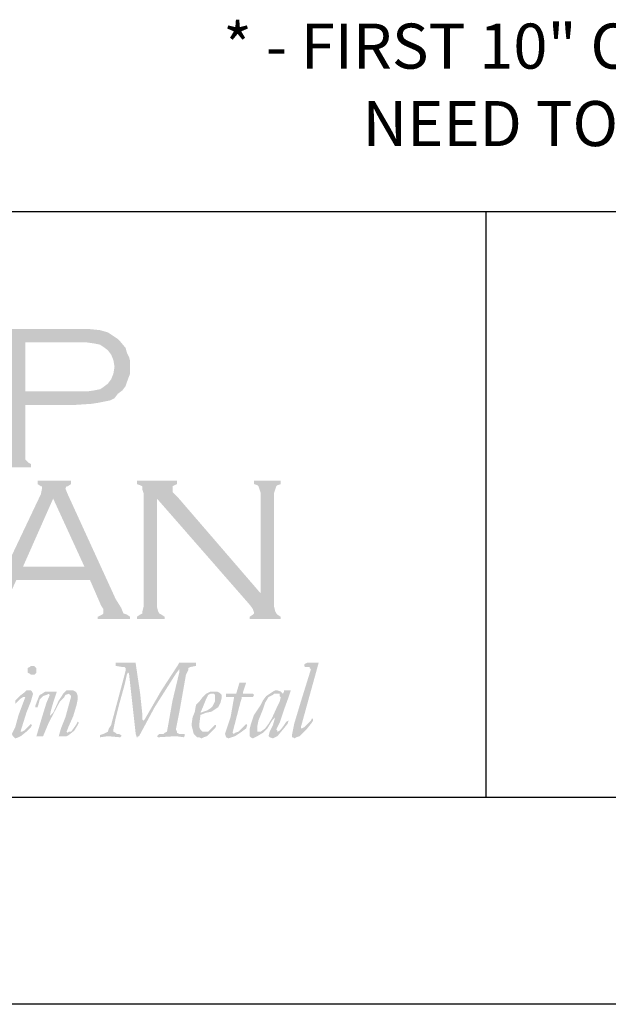
# Model space of a CAD drawing. Extents: x 31.4 to 39.9, y 2 to 13.
# Drawn here: x 33.6 to 34.7, y 2 to 3.8 of the extents above; entities that cross this region are included whole.
import ezdxf
from ezdxf.enums import TextEntityAlignment as Align

# ---------------------------------------------------------------- set-up
doc = ezdxf.new("R2010")
doc.units = 0
doc.header["$MEASUREMENT"] = 0
for name, color, linetype in [('BORDER', 8, 'CONTINUOUS'), ('DIM', 4, 'CONTINUOUS'), ('LAYER_1', 160, 'CONTINUOUS'), ('SHT-INFO', 3, 'CONTINUOUS')]:
    doc.layers.add(name, color=color, linetype=linetype)
doc.styles.add('ROMAN', font='romans.shx')

# ---------------------------------------------------------------- blocks, each defined once
blk = doc.blocks.new('A$C1FEC152B')
at = {"layer": 'LAYER_1'}
h = blk.add_hatch(color=7, dxfattribs=at)
edge = h.paths.add_edge_path(flags=16)
edge.add_spline(control_points=[(60.237, 29.633), (60.237, 29.633), (64.294, 29.633), (64.294, 29.633), (64.294, 29.633), (64.294, 29.633), (64.294, 29.633), (64.294, 29.633), (65.088, 29.633), (65.088, 29.633), (65.088, 29.633), (65.705, 29.722), (65.705, 29.722), (65.705, 29.722), (65.705, 29.722), (65.705, 29.722), (65.705, 29.722), (66.146, 29.81), (66.146, 29.81), (66.146, 29.81), (66.41, 29.986), (66.41, 29.986), (66.41, 29.986), (66.41, 29.986), (66.41, 29.986), (66.41, 29.986), (66.763, 30.251), (66.763, 30.251), (66.763, 30.251), (67.028, 30.603), (67.028, 30.603), (67.028, 30.603), (67.204, 31.044), (67.204, 31.044), (67.204, 31.044), (67.292, 31.574), (67.292, 31.574), (67.292, 31.574), (67.292, 31.574), (67.292, 31.574), (67.292, 31.574), (67.204, 32.103), (67.204, 32.103), (67.204, 32.103), (67.028, 32.544), (67.028, 32.544), (67.028, 32.544), (66.763, 32.897), (66.763, 32.897), (66.763, 32.897), (66.41, 33.161), (66.41, 33.161), (66.41, 33.161), (66.41, 33.161), (66.41, 33.161), (66.41, 33.161), (66.146, 33.338), (66.146, 33.338), (66.146, 33.338), (65.705, 33.426), (65.705, 33.426), (65.705, 33.426), (65.705, 33.426), (65.705, 33.426), (65.705, 33.426), (65.088, 33.514), (65.088, 33.514), (65.088, 33.514), (64.294, 33.514), (64.294, 33.514), (64.294, 33.514), (60.237, 33.514), (60.237, 33.514), (60.237, 33.514), (60.237, 29.633), (60.237, 29.633), (60.237, 29.633), (60.237, 29.633), (60.237, 29.633), (60.237, 29.633), (60.237, 29.633), (60.237, 29.633)], knot_values=[0, 0, 0, 0, 1, 1, 1, 2, 2, 2, 3, 3, 3, 4, 4, 4, 5, 5, 5, 6, 6, 6, 7, 7, 7, 8, 8, 8, 9, 9, 9, 10, 10, 10, 11, 11, 11, 12, 12, 12, 13, 13, 13, 14, 14, 14, 15, 15, 15, 16, 16, 16, 17, 17, 17, 18, 18, 18, 19, 19, 19, 20, 20, 20, 21, 21, 21, 22, 22, 22, 23, 23, 23, 24, 24, 24, 25, 25, 25, 26, 26, 26, 27, 27, 27, 27], degree=3, periodic=0)
edge = h.paths.add_edge_path()
edge.add_spline(control_points=[(60.237, 28.575), (60.237, 28.575), (60.237, 24.518), (60.237, 24.518), (60.237, 24.518), (60.237, 24.518), (60.237, 24.518), (60.237, 24.518), (60.237, 24.253), (60.237, 24.253), (60.237, 24.253), (60.325, 24.165), (60.325, 24.165), (60.325, 24.165), (60.325, 24.165), (60.325, 24.165), (60.325, 24.165), (60.501, 23.989), (60.501, 23.989), (60.501, 23.989), (60.678, 23.901), (60.678, 23.901), (60.678, 23.901), (60.678, 23.636), (60.678, 23.636), (60.678, 23.636), (58.473, 23.636), (58.473, 23.636), (58.473, 23.636), (58.473, 23.901), (58.473, 23.901), (58.473, 23.901), (58.473, 23.901), (58.473, 23.901), (58.473, 23.901), (58.649, 23.989), (58.649, 23.989), (58.649, 23.989), (58.826, 24.165), (58.826, 24.165), (58.826, 24.165), (58.826, 24.165), (58.826, 24.165), (58.826, 24.165), (58.914, 24.253), (58.914, 24.253), (58.914, 24.253), (58.914, 24.518), (58.914, 24.518), (58.914, 24.518), (58.914, 33.778), (58.914, 33.778), (58.914, 33.778), (58.914, 33.778), (58.914, 33.778), (58.914, 33.778), (58.914, 33.955), (58.914, 33.955), (58.914, 33.955), (58.826, 34.131), (58.826, 34.131), (58.826, 34.131), (58.826, 34.131), (58.826, 34.131), (58.826, 34.131), (58.649, 34.308), (58.649, 34.308), (58.649, 34.308), (58.473, 34.308), (58.473, 34.308), (58.473, 34.308), (58.473, 34.572), (58.473, 34.572), (58.473, 34.572), (64.206, 34.572), (64.206, 34.572), (64.206, 34.572), (64.206, 34.572), (64.206, 34.572), (64.206, 34.572), (65.264, 34.572), (65.264, 34.572), (65.264, 34.572), (66.146, 34.484), (66.146, 34.484), (66.146, 34.484), (66.146, 34.484), (66.146, 34.484), (66.146, 34.484), (66.763, 34.308), (66.763, 34.308), (66.763, 34.308), (67.292, 33.955), (67.292, 33.955), (67.292, 33.955), (67.292, 33.955), (67.292, 33.955), (67.292, 33.955), (67.557, 33.778), (67.557, 33.778), (67.557, 33.778), (67.733, 33.602), (67.733, 33.602), (67.733, 33.602), (68.174, 33.073), (68.174, 33.073), (68.174, 33.073), (68.174, 33.073), (68.174, 33.073), (68.174, 33.073), (68.263, 32.72), (68.263, 32.72), (68.263, 32.72), (68.439, 32.367), (68.439, 32.367), (68.439, 32.367), (68.527, 32.015), (68.527, 32.015), (68.527, 32.015), (68.527, 31.574), (68.527, 31.574), (68.527, 31.574), (68.527, 31.574), (68.527, 31.574), (68.527, 31.574), (68.527, 31.044), (68.527, 31.044), (68.527, 31.044), (68.351, 30.603), (68.351, 30.603), (68.351, 30.603), (68.174, 30.074), (68.174, 30.074), (68.174, 30.074), (67.91, 29.722), (67.91, 29.722), (67.91, 29.722), (67.91, 29.722), (67.91, 29.722), (67.91, 29.722), (67.557, 29.457), (67.557, 29.457), (67.557, 29.457), (67.292, 29.104), (67.292, 29.104), (67.292, 29.104), (66.94, 28.928), (66.94, 28.928), (66.94, 28.928), (66.499, 28.84), (66.499, 28.84), (66.499, 28.84), (66.499, 28.84), (66.499, 28.84), (66.499, 28.84), (66.058, 28.751), (66.058, 28.751), (66.058, 28.751), (65.528, 28.663), (65.528, 28.663), (65.528, 28.663), (64.206, 28.575), (64.206, 28.575), (64.206, 28.575), (60.237, 28.575), (60.237, 28.575), (60.237, 28.575), (60.237, 28.575), (60.237, 28.575), (60.237, 28.575), (60.237, 28.575), (60.237, 28.575)], knot_values=[0, 0, 0, 0, 1, 1, 1, 2, 2, 2, 3, 3, 3, 4, 4, 4, 5, 5, 5, 6, 6, 6, 7, 7, 7, 8, 8, 8, 9, 9, 9, 10, 10, 10, 11, 11, 11, 12, 12, 12, 13, 13, 13, 14, 14, 14, 15, 15, 15, 16, 16, 16, 17, 17, 17, 18, 18, 18, 19, 19, 19, 20, 20, 20, 21, 21, 21, 22, 22, 22, 23, 23, 23, 24, 24, 24, 25, 25, 25, 26, 26, 26, 27, 27, 27, 28, 28, 28, 29, 29, 29, 30, 30, 30, 31, 31, 31, 32, 32, 32, 33, 33, 33, 34, 34, 34, 35, 35, 35, 36, 36, 36, 37, 37, 37, 38, 38, 38, 39, 39, 39, 40, 40, 40, 41, 41, 41, 42, 42, 42, 43, 43, 43, 44, 44, 44, 45, 45, 45, 46, 46, 46, 47, 47, 47, 48, 48, 48, 49, 49, 49, 50, 50, 50, 51, 51, 51, 52, 52, 52, 53, 53, 53, 54, 54, 54, 55, 55, 55, 56, 56, 56, 57, 57, 57, 57], degree=3, periodic=0)
h = blk.add_hatch(color=7, dxfattribs=at)
edge = h.paths.add_edge_path(flags=16)
edge.add_spline(control_points=[(64.911, 15.787), (64.911, 15.787), (62.442, 21.167), (62.442, 21.167), (62.442, 21.167), (60.06, 15.787), (60.06, 15.787), (60.06, 15.787), (64.911, 15.787), (64.911, 15.787), (64.911, 15.787), (64.911, 15.787), (64.911, 15.787), (64.911, 15.787), (64.911, 15.787), (64.911, 15.787)], knot_values=[0, 0, 0, 0, 1, 1, 1, 2, 2, 2, 3, 3, 3, 4, 4, 4, 5, 5, 5, 5], degree=3, periodic=0)
edge = h.paths.add_edge_path()
edge.add_spline(control_points=[(65.352, 14.728), (65.352, 14.728), (59.531, 14.728), (59.531, 14.728), (59.531, 14.728), (58.561, 12.612), (58.561, 12.612), (58.561, 12.612), (58.561, 12.612), (58.561, 12.612), (58.561, 12.612), (58.473, 12.171), (58.473, 12.171), (58.473, 12.171), (58.473, 12.171), (58.473, 12.171), (58.473, 12.171), (58.473, 12.083), (58.473, 12.083), (58.473, 12.083), (58.561, 11.994), (58.561, 11.994), (58.561, 11.994), (58.914, 11.818), (58.914, 11.818), (58.914, 11.818), (58.914, 11.642), (58.914, 11.642), (58.914, 11.642), (56.444, 11.642), (56.444, 11.642), (56.444, 11.642), (56.444, 11.818), (56.444, 11.818), (56.444, 11.818), (56.444, 11.818), (56.444, 11.818), (56.444, 11.818), (56.709, 11.994), (56.709, 11.994), (56.709, 11.994), (56.974, 12.083), (56.974, 12.083), (56.974, 12.083), (56.974, 12.083), (56.974, 12.083), (56.974, 12.083), (57.15, 12.435), (57.15, 12.435), (57.15, 12.435), (57.415, 12.965), (57.415, 12.965), (57.415, 12.965), (61.472, 21.519), (61.472, 21.519), (61.472, 21.519), (61.472, 21.519), (61.472, 21.519), (61.472, 21.519), (61.56, 21.96), (61.56, 21.96), (61.56, 21.96), (61.56, 21.96), (61.56, 21.96), (61.56, 21.96), (61.56, 22.137), (61.56, 22.137), (61.56, 22.137), (61.472, 22.137), (61.472, 22.137), (61.472, 22.137), (61.207, 22.313), (61.207, 22.313), (61.207, 22.313), (61.207, 22.578), (61.207, 22.578), (61.207, 22.578), (63.853, 22.578), (63.853, 22.578), (63.853, 22.578), (63.853, 22.313), (63.853, 22.313), (63.853, 22.313), (63.853, 22.313), (63.853, 22.313), (63.853, 22.313), (63.588, 22.137), (63.588, 22.137), (63.588, 22.137), (63.5, 22.137), (63.5, 22.137), (63.5, 22.137), (63.412, 21.96), (63.412, 21.96), (63.412, 21.96), (63.412, 21.96), (63.412, 21.96), (63.412, 21.96), (63.588, 21.519), (63.588, 21.519), (63.588, 21.519), (67.381, 13.229), (67.381, 13.229), (67.381, 13.229), (67.381, 13.229), (67.381, 13.229), (67.381, 13.229), (67.822, 12.524), (67.822, 12.524), (67.822, 12.524), (67.998, 12.083), (67.998, 12.083), (67.998, 12.083), (67.998, 12.083), (67.998, 12.083), (67.998, 12.083), (68.263, 11.994), (68.263, 11.994), (68.263, 11.994), (68.527, 11.818), (68.527, 11.818), (68.527, 11.818), (68.527, 11.642), (68.527, 11.642), (68.527, 11.642), (65.969, 11.642), (65.969, 11.642), (65.969, 11.642), (65.969, 11.818), (65.969, 11.818), (65.969, 11.818), (65.969, 11.818), (65.969, 11.818), (65.969, 11.818), (66.146, 11.906), (66.146, 11.906), (66.146, 11.906), (66.322, 11.994), (66.322, 11.994), (66.322, 11.994), (66.41, 12.083), (66.41, 12.083), (66.41, 12.083), (66.41, 12.259), (66.41, 12.259), (66.41, 12.259), (66.41, 12.259), (66.41, 12.259), (66.41, 12.259), (66.41, 12.435), (66.41, 12.435), (66.41, 12.435), (66.234, 12.7), (66.234, 12.7), (66.234, 12.7), (65.352, 14.728), (65.352, 14.728), (65.352, 14.728), (65.352, 14.728), (65.352, 14.728), (65.352, 14.728), (65.352, 14.728), (65.352, 14.728)], knot_values=[0, 0, 0, 0, 1, 1, 1, 2, 2, 2, 3, 3, 3, 4, 4, 4, 5, 5, 5, 6, 6, 6, 7, 7, 7, 8, 8, 8, 9, 9, 9, 10, 10, 10, 11, 11, 11, 12, 12, 12, 13, 13, 13, 14, 14, 14, 15, 15, 15, 16, 16, 16, 17, 17, 17, 18, 18, 18, 19, 19, 19, 20, 20, 20, 21, 21, 21, 22, 22, 22, 23, 23, 23, 24, 24, 24, 25, 25, 25, 26, 26, 26, 27, 27, 27, 28, 28, 28, 29, 29, 29, 30, 30, 30, 31, 31, 31, 32, 32, 32, 33, 33, 33, 34, 34, 34, 35, 35, 35, 36, 36, 36, 37, 37, 37, 38, 38, 38, 39, 39, 39, 40, 40, 40, 41, 41, 41, 42, 42, 42, 43, 43, 43, 44, 44, 44, 45, 45, 45, 46, 46, 46, 47, 47, 47, 48, 48, 48, 49, 49, 49, 50, 50, 50, 51, 51, 51, 52, 52, 52, 53, 53, 53, 54, 54, 54, 54], degree=3, periodic=0)
for points in [[(70.644, 21.167), (70.644, 12.612), (70.732, 12.259), (70.82, 12.083), (70.997, 11.994), (71.261, 11.818), (71.261, 11.642), (69.056, 11.642), (69.056, 11.818), (69.321, 11.994), (69.497, 12.083), (69.497, 12.259), (69.585, 12.612), (69.585, 21.608), (69.497, 21.872), (69.497, 22.137), (69.321, 22.225), (69.056, 22.313), (69.056, 22.578), (72.231, 22.578), (72.231, 22.313), (71.878, 22.137), (71.878, 22.049), (71.878, 21.96), (71.878, 21.696), (72.231, 21.343), (78.846, 13.67), (78.846, 21.608), (78.758, 21.872), (78.669, 22.137), (78.581, 22.225), (78.317, 22.313), (78.317, 22.578), (80.433, 22.578), (80.433, 22.313), (80.169, 22.225), (80.081, 22.137), (79.992, 21.872), (79.904, 21.608), (79.904, 12.612), (79.992, 12.259), (80.081, 12.083), (80.169, 11.994), (80.433, 11.818), (80.433, 11.642), (77.964, 11.642), (77.964, 11.818), (78.228, 11.994), (78.317, 12.083), (78.317, 12.171), (78.228, 12.435), (77.964, 12.788), (70.644, 21.167)], [(67.204, 2.91), (67.204, 2.734), (67.381, 2.646), (67.469, 2.558), (67.645, 2.558), (67.822, 2.469), (67.822, 2.381), (67.733, 2.293), (66.763, 2.381), (66.146, 2.293), (66.146, 2.381), (66.146, 2.469), (66.41, 2.558), (66.587, 2.646), (66.763, 2.734), (66.851, 2.999), (67.028, 3.263), (67.116, 3.616), (68.086, 7.232), (68.174, 7.585), (68.174, 7.761), (68.086, 7.849), (67.91, 7.849), (67.381, 7.938), (67.381, 8.026), (67.381, 8.114), (67.381, 8.202), (68.174, 8.202), (68.88, 8.202), (68.968, 8.202), (68.968, 8.114), (69.321, 5.733), (69.497, 4.057), (69.497, 3.704), (69.585, 3.616), (69.674, 3.704), (70.997, 5.997), (72.319, 8.026), (72.408, 8.202), (72.496, 8.202), (73.113, 8.202), (73.731, 8.202), (73.731, 8.114), (73.731, 7.938), (73.29, 7.849), (73.113, 7.761), (73.113, 7.585), (72.937, 7.232), (72.408, 4.233), (72.143, 2.91), (72.231, 2.734), (72.231, 2.646), (72.408, 2.558), (72.849, 2.558), (72.849, 2.469), (72.849, 2.381), (72.76, 2.293), (72.143, 2.381), (70.732, 2.293), (70.644, 2.381), (70.732, 2.469), (70.82, 2.558), (71.173, 2.558), (71.261, 2.646), (71.438, 2.734), (71.878, 5.203), (72.408, 7.408), (72.408, 7.673), (72.143, 7.32), (70.467, 4.674), (69.233, 2.381), (69.144, 2.381), (69.056, 2.205), (69.056, 2.293), (68.968, 2.558), (68.615, 5.733), (68.439, 7.32), (68.351, 7.408), (68.263, 7.232), (68.086, 6.438), (67.645, 4.851), (67.381, 3.792), (67.204, 2.91)], [(82.815, 7.673), (82.726, 7.761), (82.726, 7.849), (82.55, 7.849), (82.374, 7.849), (82.285, 7.938), (82.285, 8.026), (82.374, 8.114), (82.55, 8.202), (83.344, 8.202), (83.432, 8.202), (83.167, 7.232), (82.726, 5.644), (82.021, 3.087), (82.021, 2.999), (82.109, 2.999), (82.285, 3.087), (82.55, 3.351), (82.815, 3.616), (82.903, 3.792), (82.991, 3.704), (82.991, 3.616), (82.815, 3.351), (82.462, 2.91), (81.933, 2.381), (81.668, 2.293), (81.492, 2.205), (81.403, 2.293), (81.315, 2.293), (81.315, 2.469), (81.492, 3.351), (82.021, 5.115), (82.815, 7.673)], [(76.112, 5.468), (76.112, 5.644), (76.112, 5.733), (76.2, 5.733), (76.817, 5.733), (76.906, 5.733), (77.17, 6.615), (77.258, 6.615), (77.611, 6.615), (77.699, 6.615), (77.435, 5.821), (77.435, 5.733), (77.523, 5.733), (78.14, 5.733), (78.228, 5.733), (78.317, 5.644), (78.228, 5.468), (78.14, 5.468), (78.052, 5.468), (77.699, 5.468), (77.347, 5.468), (77.347, 5.38), (77.258, 5.115), (76.641, 2.734), (76.641, 2.646), (76.729, 2.558), (76.817, 2.646), (77.082, 2.734), (77.347, 2.999), (77.699, 3.351), (77.788, 3.263), (77.699, 2.999), (77.347, 2.734), (76.817, 2.381), (76.553, 2.293), (76.288, 2.205), (76.112, 2.293), (76.024, 2.558), (76.465, 3.881), (76.729, 5.38), (76.729, 5.468), (76.112, 5.468)], [(62.883, 2.381), (63.059, 2.999), (63.412, 3.881), (63.676, 4.851), (63.853, 5.468), (63.853, 5.556), (63.765, 5.644), (63.676, 5.733), (63.412, 5.644), (63.324, 5.468), (62.971, 5.115), (62.089, 3.44), (61.648, 2.381), (61.56, 2.381), (61.207, 2.381), (61.119, 2.381), (61.56, 3.881), (61.913, 5.027), (62.177, 5.644), (62.089, 5.733), (61.913, 5.644), (61.648, 5.556), (61.383, 5.292), (61.295, 4.939), (61.207, 4.674), (61.119, 4.674), (61.031, 4.674), (61.031, 4.763), (61.119, 5.027), (61.295, 5.468), (61.383, 5.644), (61.56, 5.733), (61.824, 5.909), (62.089, 5.909), (62.618, 5.909), (62.706, 5.909), (62.706, 5.821), (62.442, 5.027), (62.265, 4.41), (62.177, 3.969), (62.442, 4.233), (62.883, 5.203), (63.235, 5.733), (63.412, 5.909), (63.5, 5.997), (63.853, 5.997), (64.029, 5.997), (64.206, 5.909), (64.294, 5.821), (64.382, 5.556), (64.382, 5.292), (64.294, 4.851), (64.029, 3.969), (63.676, 3.175), (63.5, 2.734), (63.588, 2.646), (63.676, 2.734), (63.853, 2.734), (64.117, 3.087), (64.294, 3.351), (64.382, 3.528), (64.47, 3.44), (64.382, 3.263), (64.117, 2.822), (63.676, 2.469), (63.5, 2.381), (63.324, 2.381), (62.883, 2.381)]]:
    blk.add_hatch(color=7, dxfattribs=at).paths.add_polyline_path(points)
h = blk.add_hatch(color=7, dxfattribs=at)
edge = h.paths.add_edge_path()
edge.add_spline(control_points=[(60.766, 7.938), (60.766, 7.938), (60.766, 7.938), (60.766, 7.938), (60.766, 7.938), (60.942, 7.938), (60.942, 7.938), (60.942, 7.938), (61.031, 7.849), (61.031, 7.849), (61.031, 7.849), (61.119, 7.761), (61.119, 7.761), (61.119, 7.761), (61.119, 7.585), (61.119, 7.585), (61.119, 7.585), (61.119, 7.585), (61.119, 7.585), (61.119, 7.585), (61.119, 7.408), (61.119, 7.408), (61.119, 7.408), (61.031, 7.32), (61.031, 7.32), (61.031, 7.32), (60.942, 7.232), (60.942, 7.232), (60.942, 7.232), (60.766, 7.232), (60.766, 7.232), (60.766, 7.232), (60.766, 7.232), (60.766, 7.232), (60.766, 7.232), (60.678, 7.232), (60.678, 7.232), (60.678, 7.232), (60.59, 7.32), (60.59, 7.32), (60.59, 7.32), (60.413, 7.408), (60.413, 7.408), (60.413, 7.408), (60.413, 7.585), (60.413, 7.585), (60.413, 7.585), (60.413, 7.585), (60.413, 7.585), (60.413, 7.585), (60.413, 7.761), (60.413, 7.761), (60.413, 7.761), (60.59, 7.849), (60.59, 7.849), (60.59, 7.849), (60.678, 7.938), (60.678, 7.938), (60.678, 7.938), (60.766, 7.938), (60.766, 7.938), (60.766, 7.938), (60.766, 7.938), (60.766, 7.938), (60.766, 7.938), (60.766, 7.938), (60.766, 7.938), (60.766, 7.938), (60.766, 7.938), (60.766, 7.938)], knot_values=[0, 0, 0, 0, 1, 1, 1, 2, 2, 2, 3, 3, 3, 4, 4, 4, 5, 5, 5, 6, 6, 6, 7, 7, 7, 8, 8, 8, 9, 9, 9, 10, 10, 10, 11, 11, 11, 12, 12, 12, 13, 13, 13, 14, 14, 14, 15, 15, 15, 16, 16, 16, 17, 17, 17, 18, 18, 18, 19, 19, 19, 20, 20, 20, 21, 21, 21, 22, 22, 22, 23, 23, 23, 23], degree=3, periodic=0)
edge = h.paths.add_edge_path()
edge.add_spline(control_points=[(59.443, 4.939), (59.443, 4.939), (59.443, 4.939), (59.443, 4.939), (59.443, 4.939), (59.443, 5.027), (59.443, 5.027), (59.443, 5.027), (59.443, 5.027), (59.443, 5.027), (59.443, 5.027), (59.443, 5.203), (59.443, 5.203), (59.443, 5.203), (59.796, 5.556), (59.796, 5.556), (59.796, 5.556), (60.149, 5.821), (60.149, 5.821), (60.149, 5.821), (60.325, 5.997), (60.325, 5.997), (60.325, 5.997), (60.59, 5.997), (60.59, 5.997), (60.59, 5.997), (60.59, 5.997), (60.59, 5.997), (60.59, 5.997), (60.678, 5.997), (60.678, 5.997), (60.678, 5.997), (60.766, 5.909), (60.766, 5.909), (60.766, 5.909), (60.854, 5.733), (60.854, 5.733), (60.854, 5.733), (60.854, 5.733), (60.854, 5.733), (60.854, 5.733), (60.678, 5.115), (60.678, 5.115), (60.678, 5.115), (60.325, 4.233), (60.325, 4.233), (60.325, 4.233), (59.884, 2.822), (59.884, 2.822), (59.884, 2.822), (59.884, 2.822), (59.884, 2.822), (59.884, 2.822), (59.884, 2.734), (59.884, 2.734), (59.884, 2.734), (59.972, 2.734), (59.972, 2.734), (59.972, 2.734), (59.972, 2.734), (59.972, 2.734), (59.972, 2.734), (60.149, 2.822), (60.149, 2.822), (60.149, 2.822), (60.325, 2.999), (60.325, 2.999), (60.325, 2.999), (60.678, 3.351), (60.678, 3.351), (60.678, 3.351), (60.678, 3.351), (60.678, 3.351), (60.678, 3.351), (60.678, 3.351), (60.678, 3.351), (60.678, 3.351), (60.766, 3.263), (60.766, 3.263), (60.766, 3.263), (60.766, 3.263), (60.766, 3.263), (60.766, 3.263), (60.678, 3.087), (60.678, 3.087), (60.678, 3.087), (60.325, 2.734), (60.325, 2.734), (60.325, 2.734), (59.884, 2.381), (59.884, 2.381), (59.884, 2.381), (59.708, 2.293), (59.708, 2.293), (59.708, 2.293), (59.443, 2.205), (59.443, 2.205), (59.443, 2.205), (59.443, 2.205), (59.443, 2.205), (59.443, 2.205), (59.355, 2.293), (59.355, 2.293), (59.355, 2.293), (59.267, 2.381), (59.267, 2.381), (59.267, 2.381), (59.178, 2.558), (59.178, 2.558), (59.178, 2.558), (59.178, 2.558), (59.178, 2.558), (59.178, 2.558), (59.443, 3.087), (59.443, 3.087), (59.443, 3.087), (59.708, 4.057), (59.708, 4.057), (59.708, 4.057), (60.237, 5.468), (60.237, 5.468), (60.237, 5.468), (60.237, 5.468), (60.237, 5.468), (60.237, 5.468), (60.237, 5.468), (60.237, 5.468), (60.237, 5.468), (60.149, 5.468), (60.149, 5.468), (60.149, 5.468), (60.149, 5.468), (60.149, 5.468), (60.149, 5.468), (60.06, 5.468), (60.06, 5.468), (60.06, 5.468), (59.796, 5.292), (59.796, 5.292), (59.796, 5.292), (59.443, 4.939), (59.443, 4.939), (59.443, 4.939), (59.443, 4.939), (59.443, 4.939), (59.443, 4.939), (59.443, 4.939), (59.443, 4.939), (59.443, 4.939), (59.443, 4.939), (59.443, 4.939), (59.443, 4.939), (59.443, 4.939), (59.443, 4.939), (59.443, 4.939), (59.443, 4.939), (59.443, 4.939)], knot_values=[0, 0, 0, 0, 1, 1, 1, 2, 2, 2, 3, 3, 3, 4, 4, 4, 5, 5, 5, 6, 6, 6, 7, 7, 7, 8, 8, 8, 9, 9, 9, 10, 10, 10, 11, 11, 11, 12, 12, 12, 13, 13, 13, 14, 14, 14, 15, 15, 15, 16, 16, 16, 17, 17, 17, 18, 18, 18, 19, 19, 19, 20, 20, 20, 21, 21, 21, 22, 22, 22, 23, 23, 23, 24, 24, 24, 25, 25, 25, 26, 26, 26, 27, 27, 27, 28, 28, 28, 29, 29, 29, 30, 30, 30, 31, 31, 31, 32, 32, 32, 33, 33, 33, 34, 34, 34, 35, 35, 35, 36, 36, 36, 37, 37, 37, 38, 38, 38, 39, 39, 39, 40, 40, 40, 41, 41, 41, 42, 42, 42, 43, 43, 43, 44, 44, 44, 45, 45, 45, 46, 46, 46, 47, 47, 47, 48, 48, 48, 49, 49, 49, 50, 50, 50, 51, 51, 51, 52, 52, 52, 52], degree=3, periodic=0)
h = blk.add_hatch(color=7, dxfattribs=at)
edge = h.paths.add_edge_path(flags=16)
edge.add_spline(control_points=[(75.23, 5.38), (75.23, 5.38), (75.23, 5.38), (75.23, 5.38), (75.23, 5.38), (75.23, 5.644), (75.23, 5.644), (75.23, 5.644), (75.142, 5.733), (75.142, 5.733), (75.142, 5.733), (75.053, 5.733), (75.053, 5.733), (75.053, 5.733), (75.053, 5.733), (75.053, 5.733), (75.053, 5.733), (74.877, 5.733), (74.877, 5.733), (74.877, 5.733), (74.701, 5.644), (74.701, 5.644), (74.701, 5.644), (74.524, 5.292), (74.524, 5.292), (74.524, 5.292), (74.348, 4.851), (74.348, 4.851), (74.348, 4.851), (74.083, 4.233), (74.083, 4.233), (74.083, 4.233), (74.083, 4.233), (74.083, 4.233), (74.083, 4.233), (74.348, 4.322), (74.348, 4.322), (74.348, 4.322), (74.613, 4.41), (74.613, 4.41), (74.613, 4.41), (74.877, 4.586), (74.877, 4.586), (74.877, 4.586), (75.053, 4.763), (75.053, 4.763), (75.053, 4.763), (75.23, 5.115), (75.23, 5.115), (75.23, 5.115), (75.23, 5.38), (75.23, 5.38), (75.23, 5.38), (75.23, 5.38), (75.23, 5.38), (75.23, 5.38), (75.23, 5.38), (75.23, 5.38), (75.23, 5.38), (75.23, 5.38), (75.23, 5.38)], knot_values=[0, 0, 0, 0, 1, 1, 1, 2, 2, 2, 3, 3, 3, 4, 4, 4, 5, 5, 5, 6, 6, 6, 7, 7, 7, 8, 8, 8, 9, 9, 9, 10, 10, 10, 11, 11, 11, 12, 12, 12, 13, 13, 13, 14, 14, 14, 15, 15, 15, 16, 16, 16, 17, 17, 17, 18, 18, 18, 19, 19, 19, 20, 20, 20, 20], degree=3, periodic=0)
edge = h.paths.add_edge_path()
edge.add_spline(control_points=[(75.759, 5.38), (75.759, 5.38), (75.759, 5.38), (75.759, 5.38), (75.759, 5.38), (75.671, 5.027), (75.671, 5.027), (75.671, 5.027), (75.583, 4.851), (75.583, 4.851), (75.583, 4.851), (75.494, 4.674), (75.494, 4.674), (75.494, 4.674), (75.23, 4.498), (75.23, 4.498), (75.23, 4.498), (74.965, 4.322), (74.965, 4.322), (74.965, 4.322), (74.524, 4.233), (74.524, 4.233), (74.524, 4.233), (74.083, 4.057), (74.083, 4.057), (74.083, 4.057), (74.083, 4.057), (74.083, 4.057), (74.083, 4.057), (73.995, 3.351), (73.995, 3.351), (73.995, 3.351), (73.995, 3.351), (73.995, 3.351), (73.995, 3.351), (73.995, 3.087), (73.995, 3.087), (73.995, 3.087), (74.083, 2.91), (74.083, 2.91), (74.083, 2.91), (74.26, 2.734), (74.26, 2.734), (74.26, 2.734), (74.436, 2.734), (74.436, 2.734), (74.436, 2.734), (74.436, 2.734), (74.436, 2.734), (74.436, 2.734), (74.613, 2.734), (74.613, 2.734), (74.613, 2.734), (74.701, 2.734), (74.701, 2.734), (74.701, 2.734), (74.965, 2.999), (74.965, 2.999), (74.965, 2.999), (75.23, 3.263), (75.23, 3.263), (75.23, 3.263), (75.23, 3.263), (75.23, 3.263), (75.23, 3.263), (75.318, 3.263), (75.318, 3.263), (75.318, 3.263), (75.318, 3.175), (75.318, 3.175), (75.318, 3.175), (75.318, 3.175), (75.318, 3.175), (75.318, 3.175), (75.23, 2.999), (75.23, 2.999), (75.23, 2.999), (74.965, 2.734), (74.965, 2.734), (74.965, 2.734), (74.613, 2.381), (74.613, 2.381), (74.613, 2.381), (74.348, 2.293), (74.348, 2.293), (74.348, 2.293), (74.172, 2.205), (74.172, 2.205), (74.172, 2.205), (74.172, 2.205), (74.172, 2.205), (74.172, 2.205), (73.995, 2.293), (73.995, 2.293), (73.995, 2.293), (73.819, 2.293), (73.819, 2.293), (73.819, 2.293), (73.731, 2.381), (73.731, 2.381), (73.731, 2.381), (73.554, 2.558), (73.554, 2.558), (73.554, 2.558), (73.466, 2.91), (73.466, 2.91), (73.466, 2.91), (73.378, 3.263), (73.378, 3.263), (73.378, 3.263), (73.378, 3.263), (73.378, 3.263), (73.378, 3.263), (73.466, 3.881), (73.466, 3.881), (73.466, 3.881), (73.642, 4.322), (73.642, 4.322), (73.642, 4.322), (73.731, 4.851), (73.731, 4.851), (73.731, 4.851), (73.995, 5.115), (73.995, 5.115), (73.995, 5.115), (74.26, 5.468), (74.26, 5.468), (74.26, 5.468), (74.524, 5.733), (74.524, 5.733), (74.524, 5.733), (74.877, 5.909), (74.877, 5.909), (74.877, 5.909), (75.142, 5.909), (75.142, 5.909), (75.142, 5.909), (75.142, 5.909), (75.142, 5.909), (75.142, 5.909), (75.406, 5.909), (75.406, 5.909), (75.406, 5.909), (75.583, 5.821), (75.583, 5.821), (75.583, 5.821), (75.759, 5.644), (75.759, 5.644), (75.759, 5.644), (75.759, 5.38), (75.759, 5.38), (75.759, 5.38), (75.759, 5.38), (75.759, 5.38), (75.759, 5.38), (75.759, 5.38), (75.759, 5.38), (75.759, 5.38), (75.759, 5.38), (75.759, 5.38)], knot_values=[0, 0, 0, 0, 1, 1, 1, 2, 2, 2, 3, 3, 3, 4, 4, 4, 5, 5, 5, 6, 6, 6, 7, 7, 7, 8, 8, 8, 9, 9, 9, 10, 10, 10, 11, 11, 11, 12, 12, 12, 13, 13, 13, 14, 14, 14, 15, 15, 15, 16, 16, 16, 17, 17, 17, 18, 18, 18, 19, 19, 19, 20, 20, 20, 21, 21, 21, 22, 22, 22, 23, 23, 23, 24, 24, 24, 25, 25, 25, 26, 26, 26, 27, 27, 27, 28, 28, 28, 29, 29, 29, 30, 30, 30, 31, 31, 31, 32, 32, 32, 33, 33, 33, 34, 34, 34, 35, 35, 35, 36, 36, 36, 37, 37, 37, 38, 38, 38, 39, 39, 39, 40, 40, 40, 41, 41, 41, 42, 42, 42, 43, 43, 43, 44, 44, 44, 45, 45, 45, 46, 46, 46, 47, 47, 47, 48, 48, 48, 49, 49, 49, 50, 50, 50, 51, 51, 51, 52, 52, 52, 53, 53, 53, 53], degree=3, periodic=0)
h = blk.add_hatch(color=7, dxfattribs=at)
edge = h.paths.add_edge_path(flags=16)
edge.add_spline(control_points=[(80.433, 5.468), (80.433, 5.468), (80.433, 5.468), (80.433, 5.468), (80.433, 5.468), (80.345, 5.556), (80.345, 5.556), (80.345, 5.556), (80.345, 5.733), (80.345, 5.733), (80.345, 5.733), (80.169, 5.733), (80.169, 5.733), (80.169, 5.733), (80.081, 5.733), (80.081, 5.733), (80.081, 5.733), (80.081, 5.733), (80.081, 5.733), (80.081, 5.733), (79.904, 5.733), (79.904, 5.733), (79.904, 5.733), (79.816, 5.644), (79.816, 5.644), (79.816, 5.644), (79.463, 5.468), (79.463, 5.468), (79.463, 5.468), (79.199, 5.027), (79.199, 5.027), (79.199, 5.027), (79.022, 4.498), (79.022, 4.498), (79.022, 4.498), (78.669, 3.616), (78.669, 3.616), (78.669, 3.616), (78.581, 3.175), (78.581, 3.175), (78.581, 3.175), (78.581, 2.91), (78.581, 2.91), (78.581, 2.91), (78.581, 2.91), (78.581, 2.91), (78.581, 2.91), (78.581, 2.734), (78.581, 2.734), (78.581, 2.734), (78.669, 2.734), (78.669, 2.734), (78.669, 2.734), (78.669, 2.734), (78.669, 2.734), (78.669, 2.734), (78.846, 2.734), (78.846, 2.734), (78.846, 2.734), (79.199, 2.999), (79.199, 2.999), (79.199, 2.999), (79.463, 3.351), (79.463, 3.351), (79.463, 3.351), (79.728, 3.792), (79.728, 3.792), (79.728, 3.792), (80.169, 4.763), (80.169, 4.763), (80.169, 4.763), (80.345, 5.115), (80.345, 5.115), (80.345, 5.115), (80.433, 5.468), (80.433, 5.468), (80.433, 5.468), (80.433, 5.468), (80.433, 5.468), (80.433, 5.468), (80.433, 5.468), (80.433, 5.468), (80.433, 5.468), (80.433, 5.468), (80.433, 5.468)], knot_values=[0, 0, 0, 0, 1, 1, 1, 2, 2, 2, 3, 3, 3, 4, 4, 4, 5, 5, 5, 6, 6, 6, 7, 7, 7, 8, 8, 8, 9, 9, 9, 10, 10, 10, 11, 11, 11, 12, 12, 12, 13, 13, 13, 14, 14, 14, 15, 15, 15, 16, 16, 16, 17, 17, 17, 18, 18, 18, 19, 19, 19, 20, 20, 20, 21, 21, 21, 22, 22, 22, 23, 23, 23, 24, 24, 24, 25, 25, 25, 26, 26, 26, 27, 27, 27, 28, 28, 28, 28], degree=3, periodic=0)
edge = h.paths.add_edge_path()
edge.add_spline(control_points=[(81.139, 5.997), (81.139, 5.997), (81.139, 5.997), (81.139, 5.997), (81.139, 5.997), (81.139, 5.997), (81.139, 5.997), (81.139, 5.997), (81.227, 5.997), (81.227, 5.997), (81.227, 5.997), (81.227, 5.997), (81.227, 5.997), (81.227, 5.997), (81.051, 5.468), (81.051, 5.468), (81.051, 5.468), (80.698, 4.498), (80.698, 4.498), (80.698, 4.498), (80.345, 3.44), (80.345, 3.44), (80.345, 3.44), (80.081, 2.91), (80.081, 2.91), (80.081, 2.91), (80.081, 2.91), (80.081, 2.91), (80.081, 2.91), (80.169, 2.822), (80.169, 2.822), (80.169, 2.822), (80.169, 2.734), (80.169, 2.734), (80.169, 2.734), (80.169, 2.734), (80.169, 2.734), (80.169, 2.734), (80.345, 2.822), (80.345, 2.822), (80.345, 2.822), (80.433, 2.91), (80.433, 2.91), (80.433, 2.91), (80.698, 3.263), (80.698, 3.263), (80.698, 3.263), (80.874, 3.528), (80.874, 3.528), (80.874, 3.528), (81.051, 3.616), (81.051, 3.616), (81.051, 3.616), (81.051, 3.616), (81.051, 3.616), (81.051, 3.616), (81.051, 3.616), (81.051, 3.616), (81.051, 3.616), (81.051, 3.616), (81.051, 3.616), (81.051, 3.616), (80.963, 3.351), (80.963, 3.351), (80.963, 3.351), (80.61, 2.91), (80.61, 2.91), (80.61, 2.91), (80.169, 2.381), (80.169, 2.381), (80.169, 2.381), (79.992, 2.293), (79.992, 2.293), (79.992, 2.293), (79.816, 2.205), (79.816, 2.205), (79.816, 2.205), (79.816, 2.205), (79.816, 2.205), (79.816, 2.205), (79.551, 2.293), (79.551, 2.293), (79.551, 2.293), (79.463, 2.381), (79.463, 2.381), (79.463, 2.381), (79.463, 2.381), (79.463, 2.381), (79.463, 2.381), (79.551, 2.734), (79.551, 2.734), (79.551, 2.734), (79.816, 3.263), (79.816, 3.263), (79.816, 3.263), (79.992, 3.881), (79.992, 3.881), (79.992, 3.881), (79.992, 3.881), (79.992, 3.881), (79.992, 3.881), (79.992, 3.881), (79.992, 3.881), (79.992, 3.881), (79.992, 3.881), (79.992, 3.881), (79.992, 3.881), (79.816, 3.704), (79.816, 3.704), (79.816, 3.704), (79.64, 3.44), (79.64, 3.44), (79.64, 3.44), (79.64, 3.44), (79.64, 3.44), (79.64, 3.44), (79.375, 2.999), (79.375, 2.999), (79.375, 2.999), (79.022, 2.646), (79.022, 2.646), (79.022, 2.646), (78.581, 2.381), (78.581, 2.381), (78.581, 2.381), (78.405, 2.293), (78.405, 2.293), (78.405, 2.293), (78.228, 2.205), (78.228, 2.205), (78.228, 2.205), (78.228, 2.205), (78.228, 2.205), (78.228, 2.205), (78.052, 2.293), (78.052, 2.293), (78.052, 2.293), (77.964, 2.381), (77.964, 2.381), (77.964, 2.381), (77.964, 2.469), (77.964, 2.469), (77.964, 2.469), (77.964, 2.646), (77.964, 2.646), (77.964, 2.646), (77.964, 2.646), (77.964, 2.646), (77.964, 2.646), (77.964, 2.91), (77.964, 2.91), (77.964, 2.91), (78.052, 3.263), (78.052, 3.263), (78.052, 3.263), (78.317, 4.057), (78.317, 4.057), (78.317, 4.057), (78.846, 4.851), (78.846, 4.851), (78.846, 4.851), (79.022, 5.203), (79.022, 5.203), (79.022, 5.203), (79.287, 5.556), (79.287, 5.556), (79.287, 5.556), (79.287, 5.556), (79.287, 5.556), (79.287, 5.556), (79.551, 5.733), (79.551, 5.733), (79.551, 5.733), (79.816, 5.909), (79.816, 5.909), (79.816, 5.909), (79.992, 5.997), (79.992, 5.997), (79.992, 5.997), (80.169, 5.997), (80.169, 5.997), (80.169, 5.997), (80.169, 5.997), (80.169, 5.997), (80.169, 5.997), (80.433, 5.909), (80.433, 5.909), (80.433, 5.909), (80.522, 5.821), (80.522, 5.821), (80.522, 5.821), (80.522, 5.821), (80.522, 5.821), (80.522, 5.821), (80.61, 5.733), (80.61, 5.733), (80.61, 5.733), (80.61, 5.733), (80.61, 5.733), (80.61, 5.733), (80.698, 5.909), (80.698, 5.909), (80.698, 5.909), (80.698, 5.997), (80.698, 5.997), (80.698, 5.997), (80.786, 5.997), (80.786, 5.997), (80.786, 5.997), (81.139, 5.997), (81.139, 5.997), (81.139, 5.997), (81.139, 5.997), (81.139, 5.997), (81.139, 5.997), (81.139, 5.997), (81.139, 5.997)], knot_values=[0, 0, 0, 0, 1, 1, 1, 2, 2, 2, 3, 3, 3, 4, 4, 4, 5, 5, 5, 6, 6, 6, 7, 7, 7, 8, 8, 8, 9, 9, 9, 10, 10, 10, 11, 11, 11, 12, 12, 12, 13, 13, 13, 14, 14, 14, 15, 15, 15, 16, 16, 16, 17, 17, 17, 18, 18, 18, 19, 19, 19, 20, 20, 20, 21, 21, 21, 22, 22, 22, 23, 23, 23, 24, 24, 24, 25, 25, 25, 26, 26, 26, 27, 27, 27, 28, 28, 28, 29, 29, 29, 30, 30, 30, 31, 31, 31, 32, 32, 32, 33, 33, 33, 34, 34, 34, 35, 35, 35, 36, 36, 36, 37, 37, 37, 38, 38, 38, 39, 39, 39, 40, 40, 40, 41, 41, 41, 42, 42, 42, 43, 43, 43, 44, 44, 44, 45, 45, 45, 46, 46, 46, 47, 47, 47, 48, 48, 48, 49, 49, 49, 50, 50, 50, 51, 51, 51, 52, 52, 52, 53, 53, 53, 54, 54, 54, 55, 55, 55, 56, 56, 56, 57, 57, 57, 58, 58, 58, 59, 59, 59, 60, 60, 60, 61, 61, 61, 62, 62, 62, 63, 63, 63, 64, 64, 64, 65, 65, 65, 66, 66, 66, 67, 67, 67, 68, 68, 68, 69, 69, 69, 70, 70, 70, 71, 71, 71, 72, 72, 72, 72], degree=3, periodic=0)
blk = doc.blocks.new('A$C363D5FB8')
at = {"layer": 'SHT-INFO', "xscale": 0.07341859652114202, "yscale": 0.07341859652114202, "zscale": 0.07341859652114148, "rotation": 90}
blk.add_blockref('A$C1FEC152B', (3.0045, 0), dxfattribs=at)

msp = doc.modelspace()

# ---------------------------------------------------------------- linework, layer by layer
at = {"layer": 'BORDER'}
for p, q in [((39.5145, 3.4328), (31.952, 3.4328)), ((34.452, 3.4328), (34.452, 2.3703)), ((39.452, 2.3703), (32.0145, 2.3703)), ((39.8895, 1.9953), (31.3895, 1.9953))]:
    msp.add_line(p, q, dxfattribs=at)

# ---------------------------------------------------------------- block references
at = {"layer": 'BORDER', "xscale": 0.3125, "yscale": 0.3125, "zscale": 0.3125, "rotation": 270}
msp.add_blockref('A$C363D5FB8', (32.2349, 3.366), dxfattribs=at)

# ---------------------------------------------------------------- texts
at = {"layer": 'DIM', "style": 'ROMAN'}
for s, p in [('* - FIRST 10" OF PANEL DOWNHILL OF RIDGE/HIP FLASHING WILL', (35.6529, 3.7229)), ('NEED TO BE 180° HAND CRIMPED TO GET SEAMER ON/OFF', (35.7354, 3.5824))]:
    msp.add_text(s, height=0.081771, dxfattribs=at).set_placement(p, align=Align.MIDDLE)

doc.saveas('drawing.dxf')
